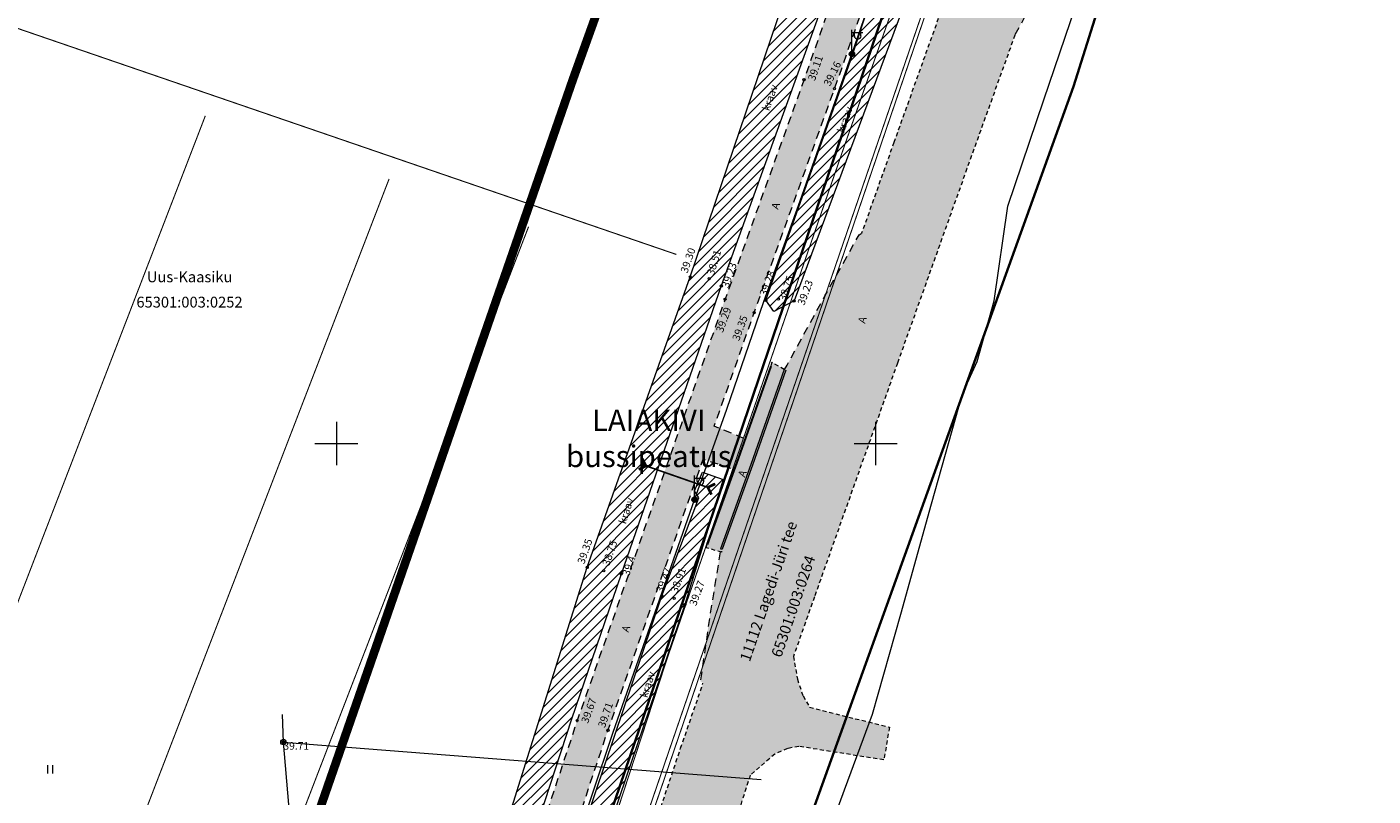
# Model space of a CAD drawing. Units: metres. Extents: x 552098 to 553151, y 6582471 to 6584031.
# Drawn here: x 552671 to 552796, y 6582967 to 6583039 of the extents above; entities that cross this region are included whole.
import ezdxf
from ezdxf.enums import TextEntityAlignment as Align

# ---------------------------------------------------------------- set-up
doc = ezdxf.new("R2010")
doc.units = ezdxf.units.M
doc.header["$LTSCALE"] = 0.5
for name, pattern in [('AAREKIVI', [0.2, 0.1, 0.1]), ('ASFBET', [2.5, 1.5, -1]), ('KOLVIK', [1.25, 0.25, -1]), ('KRAAVIPERV', [0.02, 0.01, 0.01]), ('TRUUP', [3.5, 2.5, -1])]:
    doc.linetypes.add(name, pattern=pattern)
doc.layers.get('0').update_dxf_attribs({"lineweight": 0})
for name, color, linetype, lineweight in [('a_AADRESS', 36, 'Continuous', 5), ('a_alusgeo', 7, 'Continuous', 0), ('a_DTRASS', 250, '-D-', 0), ('a_HALJASTUS', 251, 'Continuous', 0), ('a_KORGUS_EH2000', 251, 'Continuous', 0), ('a_KPKAABEL', 7, 'Continuous', 0), ('a_KTRASS', 7, 'Continuous', 0), ('a_MPKAABEL', 7, 'Continuous', 0), ('a_MPOHULIIN', 7, 'Continuous', 0), ('a_PIIR', 36, 'Continuous', 30), ('a_POST', 7, 'Continuous', 0), ('a_SITRASS', 7, '-S-', 0), ('a_TEE', 7, 'Continuous', 0), ('a_tekst', 7, 'Continuous', 5), ('a_TRUUP', 7, 'Continuous', 0), ('a_TUNNUS', 36, 'Continuous', 5), ('a_VEEKOGU', 7, 'Continuous', 0), ('a_VORK', 7, 'Continuous', 0)]:
    doc.layers.add(name, color=color, linetype=linetype, lineweight=lineweight)
doc.layers.add('a_asfalt', color=7, linetype='Continuous', lineweight=5, true_color=0xc4c4c4, transparency=0.5)
doc.layers.add('a_kraav', color=7, linetype='Continuous', lineweight=9, true_color=0xb1d4f1, transparency=0.3)
doc.layers.add('a_kergtee', color=51, linetype='Continuous', lineweight=0, transparency=0.3)
doc.layers.add('a_teekaitsevoond', color=230, linetype='PLUSTEINE')
doc.styles.add('ariel', font='times.ttf', dxfattribs={"height": 2})
doc.styles.add('ITALIC', font='italic.shx')
doc.styles.add('romanc', font='romanc.shx')
doc.styles.add('romans', font='romans.shx')
doc.linetypes.add('-D-', pattern='A,10,-1.5,["D",romans,S=1.4,R=0,X=-0.7,Y=-0.7],-1.5,10,-3', length=26)
doc.linetypes.add('-KS-', pattern='A,5,[139,mkm.shx,S=0.8,R=0,X=0,Y=0],5,-1.5,["K",romans,S=1.4,R=0,X=-0.7,Y=-0.7],-1.5,10,-3', length=26)
doc.linetypes.add('-S-', pattern='A,10,-1.5,["S",romans,S=1.4,R=0,X=-0.7,Y=-0.7],-1.5,10,-3', length=26)
doc.linetypes.add('EP_KBL', pattern='A,8,-2,[138,mkm.shx,S=1,R=0,X=0,Y=0],1,[138,mkm.shx,S=1,R=0,X=0,Y=0],4,[138,mkm.shx,S=1,R=180,X=0,Y=0],1,[138,mkm.shx,S=1,R=180,X=0,Y=0],-2', length=18)
doc.linetypes.add('MP_KBL', pattern='A,8,-2,[138,mkm.shx,S=1,R=0,X=0,Y=0],6,[138,mkm.shx,S=1,R=180,X=0,Y=0],-2', length=18)
doc.linetypes.add('MP_OHL', pattern='A,10,[138,mkm.shx,S=1,R=0,X=0,Y=0],6,[138,mkm.shx,S=1,R=180,X=0,Y=0],15', length=31)
doc.linetypes.add('PLUSTEINE', pattern='A,2.5,-1.5,["+",romanc,S=1.6,R=0,X=-0.8,Y=-0.8],-1.5,7.5', length=13)
pattern_1 = [(45, (0, 0), (-0.449012806053, 0.449012806053), [])]

# ---------------------------------------------------------------- blocks, each defined once
blk = doc.blocks.new('PUPOST')
at = {"color": 0, "linetype": 'Continuous'}
blk.add_circle((0, 0), 0.5, dxfattribs=at)
blk = doc.blocks.new('HEIN')
at = {"layer": 'a_HALJASTUS'}
for p, q in [((-0.46, 0.76), (-0.46, -0.76)), ((0.46, 0.76), (0.46, -0.76))]:
    blk.add_line(p, q, dxfattribs=at)
blk = doc.blocks.new('VKORIS')
at = {"color": 0, "linetype": 'Continuous'}
for p, q in [((0, 4), (0, -4)), ((-4, 0), (4, 0))]:
    blk.add_line(p, q, dxfattribs=at)
blk = doc.blocks.new('RING02')
at = {"layer": 'a_KORGUS_EH2000'}
blk.add_circle((0, 0), 0.25, dxfattribs=at)
blk = doc.blocks.new('MEPOST')
at = {"layer": 'a_POST'}
for radius in [0.5, 0.45, 0.4, 0.35, 0.3, 0.25, 0.2, 0.15, 0.1, 0.05]:
    blk.add_circle((0, 0), radius, dxfattribs=at)
blk = doc.blocks.new('VAPOST')
at = {"layer": 'a_POST'}
for p, q in [((0, 0.5), (0, 4.5)), ((0, 4), (2, 4)), ((0.45, 3.36), (0.45, 4)), ((1.68, 3.36), (1.68, 4))]:
    blk.add_line(p, q, dxfattribs=at)
blk.add_arc((1.07, 3.36), 0.613, 180, 0, dxfattribs=at)
blk = doc.blocks.new('TORVAL')
at = {"color": 0, "linetype": 'Continuous', "lineweight": 0}
for p, q in [((-1.1, 0.9), (-0.9, 1.1)), ((-0.2, 0), (-1.1, 0.9)), ((-1.09, 0.89), (-0.79, 0.99)), ((-1.05, 0.85), (-0.75, 0.95)), ((-1.04, 0.96), (-0.83, 1.03)), ((-1.01, 0.81), (-0.71, 0.91)), ((0, 0), (-1, 1)), ((-1, -1), (0, 0)), ((-0.97, 0.77), (-0.67, 0.87)), ((-0.96, 1.04), (-0.87, 1.07)), ((-0.93, 0.73), (-0.63, 0.83)), ((0.2, 0), (-0.9, 1.1)), ((-0.9, -1.1), (0.2, 0)), ((-0.89, 0.69), (-0.59, 0.79)), ((-0.86, 0.65), (-0.55, 0.75)), ((-0.82, 0.61), (-0.51, 0.71)), ((-0.78, 0.57), (-0.47, 0.67)), ((-0.74, 0.54), (-0.43, 0.64)), ((-0.7, 0.5), (-0.39, 0.6)), ((-0.66, 0.46), (-0.35, 0.56)), ((-0.62, 0.42), (-0.31, 0.52)), ((-0.58, 0.38), (-0.28, 0.48)), ((-0.54, 0.34), (-0.24, 0.44)), ((-0.5, 0.3), (-0.2, 0.4)), ((-0.46, 0.26), (-0.16, 0.36)), ((-0.42, 0.22), (-0.12, 0.32)), ((-0.4, -0.2), (0.2, 0)), ((-0.38, 0.18), (-0.08, 0.28)), ((-0.34, 0.14), (-0.04, 0.24)), ((-0.32, -0.12), (0.16, 0.04)), ((-0.3, 0.1), (0, 0.2)), ((-0.26, 0.06), (0.04, 0.16)), ((-0.24, -0.04), (0.12, 0.08)), ((-0.22, 0.02), (0.08, 0.12)), ((-1.1, -0.9), (-0.2, 0)), ((-1.1, -0.9), (-0.5, -0.7)), ((-1.1, -0.9), (-0.9, -1.1)), ((-1.06, -0.94), (-0.58, -0.78)), ((-1.02, -0.82), (-0.42, -0.63)), ((-1.02, -0.98), (-0.66, -0.86)), ((-0.98, -1.02), (-0.74, -0.94)), ((-0.95, -0.75), (-0.35, -0.55)), ((-0.94, -1.06), (-0.82, -1.02)), ((-0.87, -0.67), (-0.27, -0.47)), ((-0.79, -0.59), (-0.19, -0.39)), ((-0.71, -0.51), (-0.11, -0.31)), ((-0.63, -0.43), (-0.03, -0.23)), ((-0.55, -0.35), (0.05, -0.15)), ((-0.47, -0.27), (0.13, -0.08))]:
    blk.add_line(p, q, dxfattribs=at)
blk = doc.blocks.new('alusgeo')
at = {"layer": 'a_DTRASS', "const_width": 0.1}
for points in [[(552619.68, 6583055.87), (552731.52, 6583017.51)], [(552620.7, 6582856.25), (552687.85, 6583030.35)], [(552638.29, 6582851.82), (552704.89, 6583024.51)], [(552651.63, 6582848.47), (552717.82, 6583020.08)]]:
    blk.add_lwpolyline(points, dxfattribs=at)
at = {"layer": 'a_KORGUS_EH2000'}
for centre in [(552743.36, 6583033.71), (552746.19, 6583032.87), (552732.8, 6583015.44), (552734.56, 6583015.26), (552735.69, 6583014.59), (552736.04, 6583013.36), (552739.81, 6583013.26), (552740.98, 6583013.37), (552742.43, 6583013.2), (552738.74, 6583012.12), (552723.26, 6582988.52), (552724.79, 6582988.2), (552726.41, 6582987.9), (552730.18, 6582985.89), (552731.32, 6582985.64), (552732.31, 6582985.06), (552722.33, 6582974.32), (552725.18, 6582973.41)]:
    blk.add_circle(centre, 0.1, dxfattribs=at)
at = {"layer": 'a_KPKAABEL', "linetype": 'EP_KBL'}
blk.add_lwpolyline([(552734.32, 6582844), (552733.27, 6582850.5), (552732.22, 6582857), (552731.03, 6582867.41), (552729.83, 6582877.82), (552729.27, 6582887.13), (552728.66, 6582897.3), (552728.05, 6582907.47), (552728.96, 6582918.12), (552731.08, 6582924.9), (552733.2, 6582931.68), (552737.01, 6582941.18), (552740.83, 6582950.67), (552743.97, 6582959.28), (552747.12, 6582967.89), (552749.72, 6582974.92), (552752.33, 6582984.18), (552755.19, 6582994.39), (552758.06, 6583004.59), (552759.4, 6583007.58), (552760.99, 6583013.22), (552762.26, 6583021.97), (552765.6, 6583031.84), (552769.05, 6583042.03)], dxfattribs=at)
at = {"layer": 'a_KTRASS', "linetype": '-KS-', "const_width": 0.1, "flags": 128}
for points in [[(552740.82, 6582721.78), (552736.76, 6582748.18), (552733.27, 6582770.17), (552730.39, 6582785.58), (552714.12, 6582895.13), (552716.54, 6582929.86), (552756.87, 6583047.32), (552759.71, 6583062.5), (552769.6, 6583090.34)], [(552740.94, 6582721.8), (552737, 6582748.17), (552733.66, 6582770.27), (552730.65, 6582785.67), (552714.56, 6582895.21), (552717.02, 6582929.75), (552757.18, 6583047.26), (552760.03, 6583062.24), (552769.99, 6583090.21)]]:
    blk.add_lwpolyline(points, dxfattribs=at)
at = {"layer": 'a_MPKAABEL', "linetype": 'MP_KBL', "flags": 128}
for points in [[(552736.19, 6583003.17), (552739.64, 6583013.14), (552743, 6583022.48), (552747.8, 6583036.08), (552750.61, 6583044.21), (552753.44, 6583051.98), (552756.23, 6583059.85), (552762.66, 6583077.81), (552765.54, 6583086.06)], [(552737.27, 6582709.83), (552736.3, 6582716.32), (552734.4, 6582727.81), (552733, 6582735.91), (552729.3, 6582758.06), (552725.53, 6582780.12), (552723.1, 6582794.57), (552718.36, 6582822.69), (552716.26, 6582835.08), (552713.59, 6582851.04), (552712.11, 6582861.7), (552711.67, 6582865.69), (552710.72, 6582877.83), (552710.52, 6582886.84), (552710.65, 6582897.13), (552711.07, 6582906.55), (552711.32, 6582909.91), (552712.27, 6582920.1), (552713.46, 6582927.08), (552715.53, 6582937.07), (552717.86, 6582947.69), (552718.95, 6582953.49), (552721.78, 6582961.62), (552725.66, 6582973.25), (552733.22, 6582994.78), (552736.19, 6583003.17)]]:
    blk.add_lwpolyline(points, dxfattribs=at)
at = {"layer": 'a_MPOHULIIN', "linetype": 'MP_OHL', "flags": 128}
for points in [[(552707.73, 6582825.2), (552706.69, 6582833.41), (552703.51, 6582874.86), (552699.12, 6582925.41), (552695.09, 6582972.32), (552695.02, 6582974.87)], [(552695.09, 6582972.32), (552739.39, 6582968.86)]]:
    blk.add_lwpolyline(points, dxfattribs=at)
at = {"layer": 'a_PIIR'}
for points in [[(552743.15, 6582694.12), (552730.25, 6582767.81), (552722.32, 6582820.82), (552719.82, 6582837.16), (552717.2, 6582853.8), (552714.69, 6582871.58), (552713.08, 6582894.78), (552713.61, 6582911.74), (552716.57, 6582933.08), (552720.35, 6582950.86), (552754.22, 6583050.16), (552756.91, 6583057.59), (552757.53, 6583060.49), (552768.42, 6583090.77)], [(552784.69, 6583084.94), (552768.35, 6583033.07), (552733.45, 6582936.19), (552730.2, 6582917.88), (552729.5, 6582900.91), (552730.34, 6582882.21), (552733.64, 6582855.52), (552747.88, 6582767), (552759.62, 6582696.82)], [(552829.63, 6582905.24), (552730.2, 6582917.88), (552733.45, 6582936.19), (552768.35, 6583033.07), (552784.69, 6583084.94)]]:
    blk.add_lwpolyline(points, dxfattribs=at)
blk.add_lwpolyline([(552754.22, 6583050.16), (552720.35, 6582950.86), (552609.58, 6582978.07), (552645.76, 6583078.37)], close=True, dxfattribs=at)
at = {"layer": 'a_SITRASS', "const_width": 0.1, "flags": 128}
blk.add_lwpolyline([(552723.45, 6582958.81), (552725.57, 6582964.49), (552730.7, 6582980.16), (552736.48, 6582996.84), (552740.38, 6583008.08), (552747.18, 6583027.79), (552752.68, 6583043.47), (552755.16, 6583049.85), (552756.67, 6583053.82), (552759.23, 6583059.5), (552767.38, 6583078.71), (552771.21, 6583089.67)], dxfattribs=at)
at = {"layer": 'a_TEE', "linetype": 'ASFBET', "ltscale": 0.5}
for points in [[(552773.64, 6583088.89), (552771.5, 6583083.41), (552765.72, 6583067.03), (552762.74, 6583058.77), (552761.36, 6583056.91), (552760.41, 6583056.03), (552759.57, 6583055.71), (552758.38, 6583055.85), (552756.78, 6583056.31), (552755.05, 6583051.89), (552756.27, 6583051.4), (552757.38, 6583050.72), (552758.22, 6583049.71), (552758.56, 6583048.42), (552758.34, 6583046.45), (552751.69, 6583027.89), (552748.7, 6583019.48), (552748.69, 6583019.46)], [(552762.91, 6583037.84), (552758.46, 6583025.46), (552752.02, 6583007.44), (552744.32, 6582985.78), (552742.38, 6582980.27), (552742.74, 6582978.17), (552743.27, 6582976.6), (552743.87, 6582975.55), (552751.27, 6582973.71), (552750.76, 6582970.67), (552742.87, 6582971.93), (552741.82, 6582971.73), (552740.65, 6582971.22), (552738.38, 6582969.26), (552733.26, 6582953.49)], [(552741.52, 6583006.85), (552740.36, 6583007.53), (552740.28, 6583007.18)], [(552735.73, 6582989.91), (552734.32, 6582990.33), (552734.36, 6582990.66)], [(552725.35, 6582952.09), (552731.92, 6582971.76), (552733.96, 6582977.66), (552733.98, 6582977.8)]]:
    blk.add_lwpolyline(points, dxfattribs=at)
at = {"layer": 'a_TEE', "linetype": 'ASFBET', "flags": 128}
for points in [[(552762.35, 6583087.45), (552759.93, 6583080.52), (552755.96, 6583069.22), (552752.83, 6583060.64), (552751.77, 6583057.74), (552751.09, 6583057.83), (552748.71, 6583058.41), (552747.62, 6583054.95), (552750.36, 6583053.87), (552749.59, 6583051.47), (552743.36, 6583033.71), (552736.04, 6583013.36), (552722.33, 6582974.32), (552718.57, 6582963), (552716.09, 6582955.16), (552716.09, 6582954.98), (552714.45, 6582948.37), (552712.16, 6582938.06), (552710.08, 6582927.76), (552708.85, 6582920.3), (552707.97, 6582911.75), (552707.61, 6582906.74), (552707.17, 6582897.54), (552707.07, 6582886.68), (552707.25, 6582878.11), (552707.98, 6582867.66), (552708.7, 6582860.99), (552710.11, 6582850.76), (552712.88, 6582834.34), (552716.42, 6582813.6), (552719.65, 6582794.19), (552723.45, 6582771.5), (552725.82, 6582757.87), (552729, 6582738.8), (552730.97, 6582727.11), (552733.94, 6582709.65)], [(552737.78, 6583000.47), (552735.04, 6583001.6), (552738.74, 6583012.12), (552746.19, 6583032.87), (552752.43, 6583050.63), (552753.12, 6583052.65), (552755.05, 6583051.89)], [(552770.35, 6583051.73), (552769.46, 6583049.93), (552765.92, 6583043.4), (552762.91, 6583037.84)], [(552741.54, 6583006.84), (552741.79, 6583007.26), (552745.3, 6583013.67), (552748.46, 6583019.33), (552748.69, 6583019.46)], [(552743.02, 6582715.86), (552742.11, 6582715.68), (552738.13, 6582715.03), (552737.23, 6582714.97), (552736.63, 6582715.17), (552736.04, 6582715.72), (552735.82, 6582716.17), (552733.91, 6582727.72), (552731.9, 6582739.37), (552728.81, 6582757.98), (552726.37, 6582772.12), (552722.6, 6582794.49), (552719.3, 6582814.21), (552715.77, 6582834.99), (552713.09, 6582850.97), (552711.62, 6582861.64), (552710.91, 6582868.21), (552710.22, 6582877.81), (552710.02, 6582886.84), (552710.15, 6582897.14), (552710.57, 6582906.58), (552710.87, 6582911.24), (552711.78, 6582920.17), (552712.97, 6582927.17), (552715.04, 6582937.18), (552717.37, 6582947.81), (552719.04, 6582954.56), (552721.3, 6582961.77), (552725.18, 6582973.41), (552734.01, 6582998.55), (552736.79, 6582997.63)], [(552735.59, 6582989.95), (552734.6, 6582983.86), (552733.75, 6582977.97), (552733.98, 6582977.8)]]:
    blk.add_lwpolyline(points, dxfattribs=at)
at = {"layer": 'a_TEE', "linetype": 'AAREKIVI', "ltscale": 0.5}
for points in [[(552734.36, 6582990.66), (552737.24, 6582998.62), (552740.28, 6583007.18)], [(552734.44, 6582990.63), (552737.31, 6582998.59), (552740.35, 6583007.15)], [(552741.52, 6583006.85), (552738.43, 6582998.05), (552735.63, 6582990.24), (552735.77, 6582990.19)], [(552741.66, 6583006.8), (552738.57, 6582998), (552735.77, 6582990.19)]]:
    blk.add_lwpolyline(points, dxfattribs=at)
at = {"layer": 'a_TEE', "linetype": 'KOLVIK', "ltscale": 0.5}
blk.add_lwpolyline([(552735.73, 6582989.91), (552735.77, 6582990.19)], dxfattribs=at)
at = {"layer": 'a_TRUUP', "linetype": 'TRUUP', "const_width": 0.15, "flags": 128}
blk.add_lwpolyline([(552734.45, 6582995.92), (552728.7, 6582997.92)], dxfattribs=at)
at = {"layer": 'a_VEEKOGU', "linetype": 'KRAAVIPERV', "flags": 128}
for points in [[(552744.88, 6583051.05), (552746.28, 6583053.76), (552748.03, 6583054.05), (552749.2, 6583052.4), (552748.25, 6583049.49), (552735.69, 6583014.59), (552726.41, 6582987.9), (552721.81, 6582974.45), (552715.24, 6582954.39), (552713.65, 6582948.57), (552710.65, 6582935.94), (552709.4, 6582935.81), (552708.65, 6582936.95), (552711.27, 6582949.3), (552712.67, 6582954.84), (552723.26, 6582988.52), (552732.8, 6583015.44), (552744.88, 6583051.05)], [(552751.56, 6583047.21), (552752.55, 6583048.62), (552753.68, 6583048.88), (552754.81, 6583047.58), (552754.1, 6583044.59), (552742.43, 6583013.2), (552740.56, 6583012.22), (552739.81, 6583013.26), (552747.71, 6583035.54), (552751.56, 6583047.21)], [(552717.28, 6582935.85), (552716.18, 6582935.48), (552715.29, 6582936.14), (552718.4, 6582950.46), (552718.74, 6582951.99), (552730.18, 6582985.89), (552733.62, 6582994.96), (552733.2, 6582995.62), (552733.94, 6582997.34), (552735.85, 6582996.65), (552732.31, 6582985.06), (552720.75, 6582951.06), (552720.4, 6582949.9), (552717.28, 6582935.85)]]:
    blk.add_lwpolyline(points, dxfattribs=at)
at = {"layer": 'a_HALJASTUS', "xscale": 0.5, "yscale": 0.5, "zscale": 0.5}
blk.add_blockref('HEIN', (552673.44, 6582969.8), dxfattribs=at)
at = {"layer": 'a_KORGUS_EH2000', "xscale": 0.5, "yscale": 0.5, "zscale": 0.5}
blk.add_blockref('RING02', (552695.09, 6582972.32), dxfattribs=at)
at = {"layer": 'a_POST', "xscale": 0.5, "yscale": 0.5, "zscale": 0.5}
for name, p in [('VAPOST', (552747.8, 6583036.08)), ('MEPOST', (552747.8, 6583036.08)), ('VAPOST', (552733.22, 6582994.78)), ('MEPOST', (552733.22, 6582994.78)), ('PUPOST', (552695.09, 6582972.32))]:
    blk.add_blockref(name, p, dxfattribs=at)
at = {"layer": 'a_TRUUP'}
for p, xscale, yscale, zscale, rotation in [((552728.7, 6582997.92), 0.5000000000309103, 0.5000000000309103, 0.5000000000309103, 340.6796424143483), ((552734.45, 6582995.92), 0.4999999999918698, 0.4999999999918698, 0.4999999999918698, 160.7694971613048)]:
    blk.add_blockref('TORVAL', p, dxfattribs=dict(at, xscale=xscale, yscale=yscale, zscale=zscale, rotation=rotation))
at = {"layer": 'a_VORK', "xscale": 0.5, "yscale": 0.5, "zscale": 0.5}
for p in [(552700, 6583000), (552750, 6583000)]:
    blk.add_blockref('VKORIS', p, dxfattribs=at)
at = {"layer": 'a_AADRESS', "style": 'romanc'}
blk.add_text('Uus-Kaasiku', height=1, dxfattribs=at).set_placement((552682.43, 6583014.62), align=Align.BOTTOM_LEFT)
blk.add_text('11112 Lagedi-Jüri tee', height=1, rotation=71.0468, dxfattribs=at).set_placement((552738.62, 6582979.6), align=Align.BOTTOM_LEFT)
at = {"layer": 'a_KORGUS_EH2000', "style": 'ITALIC'}
for s, rotation, p in [('39.11', 71.0374, (552743.7, 6583033.77)), ('39.16', 63.4135, (552745.14, 6583033.35)), ('39.30', 70.9967, (552731.88, 6583015.95)), ('38.51', 72.691, (552734.32, 6583015.73)), ('39.23', 70.2754, (552735.69, 6583014.59)), ('39.28', 69.9723, (552739.2, 6583013.84)), ('38.75', 70.5494, (552740.98, 6583013.37)), ('39.23', 69.4665, (552742.72, 6583012.99)), ('39.29', 70.1986, (552735.17, 6583010.45)), ('39.35', 69.7867, (552736.68, 6583009.69)), ('39.35', 70.8412, (552722.32, 6582988.99)), ('38.75', 70.8412, (552724.63, 6582988.83)), ('39.4', 70.8412, (552726.48, 6582987.9)), ('39.47', 69.5379, (552729.6, 6582986.35)), ('38.91', 69.5379, (552730.95, 6582986.33)), ('39.27', 69.5379, (552732.69, 6582985.13)), ('39.67', 70.0459, (552722.67, 6582974.24)), ('39.71', 70.9194, (552724.23, 6582973.83))]:
    blk.add_text(s, height=0.7, rotation=rotation, dxfattribs=at).set_placement(p, align=Align.TOP_LEFT)
blk.add_text('39.71', height=0.7, dxfattribs=at).set_placement((552695.09, 6582972.32), align=Align.TOP_LEFT)
at = {"layer": 'a_TEE', "style": 'romanc'}
for rotation, p in [(70.9247, (552740.72, 6583022.02)), (73.8899, (552748.76, 6583011.44)), (70.5215, (552726.84, 6582982.84))]:
    blk.add_text('A', height=0.7, rotation=rotation, dxfattribs=at).set_placement(p, align=Align.MIDDLE_CENTER)
at = {"layer": 'a_TEE', "ltscale": 0.5, "style": 'romans'}
blk.add_text('A', height=0.7, rotation=68.8681, dxfattribs=at).set_placement((552737.64, 6582997.21), align=Align.MIDDLE_CENTER)
at = {"layer": 'a_TUNNUS', "style": 'romanc'}
blk.add_text('65301:003:0252', height=1, dxfattribs=at).set_placement((552681.46, 6583012.28), align=Align.BOTTOM_LEFT)
blk.add_text('65301:003:0264', height=1, rotation=71.0468, dxfattribs=at).set_placement((552741.53, 6582979.99), align=Align.BOTTOM_LEFT)
at = {"layer": 'a_VEEKOGU', "style": 'romanc'}
for rotation, p in [(70.5855, (552740.2, 6583032.04)), (70.7715, (552747.15, 6583030)), (72.3647, (552726.87, 6582993.76)), (72.2189, (552728.86, 6582977.66))]:
    blk.add_text('kraav', height=0.7, rotation=rotation, dxfattribs=at).set_placement(p, align=Align.MIDDLE_CENTER)

msp = doc.modelspace()

# ---------------------------------------------------------------- hatches: boundary and pattern name
at = {"layer": 'a_asfalt'}
h = msp.add_hatch(color=256, dxfattribs=at)
h.dxf.hatch_style = 1
h.paths.add_polyline_path([(552741.94, 6582722.23), (552736.43, 6582754.44), (552732.19, 6582780.18), (552728.07, 6582804.61), (552723.96, 6582829.26), (552720.96, 6582847.2), (552719.45, 6582856.24), (552718.29, 6582866.19), (552717.5, 6582875.78), (552717.03, 6582888.17), (552717.23, 6582900.29), (552717.93, 6582910.61), (552719.31, 6582921.95), (552720.78, 6582931.53), (552722.79, 6582941.55), (552725.35, 6582952.09), (552731.92, 6582971.76), (552733.96, 6582977.66), (552733.98, 6582977.8), (552733.75, 6582977.97), (552734.6, 6582983.86), (552735.59, 6582989.95), (552734.32, 6582990.33), (552734.36, 6582990.66), (552740.28, 6583007.18), (552740.36, 6583007.53), (552741.52, 6583006.85), (552741.54, 6583006.84), (552741.79, 6583007.26), (552745.3, 6583013.67), (552748.46, 6583019.33), (552748.7, 6583019.48), (552751.69, 6583027.89), (552758.34, 6583046.45), (552758.56, 6583048.42), (552758.22, 6583049.71), (552757.38, 6583050.72), (552756.27, 6583051.4), (552753.12, 6583052.65), (552750.36, 6583053.87), (552747.62, 6583054.95), (552748.71, 6583058.41), (552751.09, 6583057.83), (552751.77, 6583057.74), (552754.68, 6583057), (552754.84, 6583056.84), (552758.38, 6583055.85), (552759.57, 6583055.71), (552760.41, 6583056.03), (552761.36, 6583056.91), (552762.74, 6583058.77), (552765.72, 6583067.03), (552771.5, 6583083.41), (552773.64, 6583088.89), (552780.36, 6583086.56), (552778.26, 6583081.16), (552776.48, 6583068.86), (552777.86, 6583068.28), (552777.74, 6583067.95), (552771.78, 6583051.44), (552771.62, 6583051.17), (552770.35, 6583051.73), (552769.46, 6583049.93), (552766.06, 6583043.65), (552762.91, 6583037.84), (552758.46, 6583025.46), (552752.02, 6583007.44), (552744.32, 6582985.78), (552742.38, 6582980.27), (552742.74, 6582978.17), (552743.27, 6582976.6), (552743.87, 6582975.55), (552751.27, 6582973.71), (552750.78, 6582970.67), (552742.87, 6582971.93), (552741.82, 6582971.73), (552740.65, 6582971.22), (552738.38, 6582969.26), (552733.26, 6582953.49), (552731.27, 6582946.11), (552729.14, 6582936.58), (552727.46, 6582928.02), (552726.07, 6582919.38), (552724.98, 6582908.18), (552724.45, 6582900.54), (552724.22, 6582890.08), (552724.51, 6582880.38), (552724.87, 6582873.28), (552725.46, 6582865.95), (552726.48, 6582858.04), (552727.58, 6582850.6), (552731.04, 6582830.38), (552735.2, 6582805.66), (552739.38, 6582780.93), (552743.66, 6582755.22), (552748.99, 6582722.89)])
at = {"layer": 'a_kergtee'}
h = msp.add_hatch(color=256, dxfattribs=at)
h.dxf.hatch_style = 1
h.paths.add_polyline_path([(552750.36, 6583053.87), (552753.12, 6583052.65), (552746.19, 6583032.87), (552738.74, 6583012.12), (552735.04, 6583001.6), (552737.78, 6583000.47), (552736.79, 6582997.63), (552734.01, 6582998.55), (552725.18, 6582973.41), (552721.3, 6582961.77), (552719.04, 6582954.56), (552717.37, 6582947.81), (552715.04, 6582937.18), (552712.97, 6582927.17), (552711.78, 6582920.17), (552710.87, 6582911.24), (552710.57, 6582906.58), (552710.15, 6582897.14), (552710.02, 6582886.84), (552710.22, 6582877.81), (552710.91, 6582868.21), (552711.62, 6582861.64), (552713.09, 6582850.97), (552715.77, 6582834.99), (552719.3, 6582814.21), (552722.6, 6582794.49), (552726.37, 6582772.12), (552728.81, 6582757.98), (552731.9, 6582739.37), (552733.91, 6582727.72), (552735.82, 6582716.17), (552736.04, 6582715.72), (552736.63, 6582715.17), (552737.23, 6582714.97), (552738.13, 6582715.03), (552742.11, 6582715.68), (552743.02, 6582715.86), (552743.37, 6582713.87), (552738.76, 6582713.05), (552737.45, 6582712.68), (552736.92, 6582712.12), (552736.66, 6582711.14), (552736.87, 6582709.91), (552733.94, 6582709.65), (552730.97, 6582727.11), (552729, 6582738.8), (552725.82, 6582757.87), (552723.45, 6582771.5), (552719.65, 6582794.19), (552716.42, 6582813.6), (552712.88, 6582834.34), (552710.11, 6582850.76), (552708.7, 6582860.99), (552707.98, 6582867.66), (552707.25, 6582878.11), (552707.07, 6582886.68), (552707.17, 6582897.54), (552707.61, 6582906.74), (552707.97, 6582911.75), (552708.85, 6582920.3), (552710.08, 6582927.76), (552712.16, 6582938.06), (552714.45, 6582948.37), (552716.09, 6582954.98), (552718.57, 6582963), (552722.33, 6582974.32), (552736.04, 6583013.36), (552743.36, 6583033.71), (552749.59, 6583051.47)])
at = {"layer": 'a_kraav'}
h = msp.add_hatch(dxfattribs=at)
h.set_pattern_fill('ANSI31', color=256, scale=0.2)
h.set_pattern_definition(pattern_1)
h.paths.add_polyline_path([(552748.03, 6583054.05), (552746.28, 6583053.76), (552744.88, 6583051.05), (552732.8, 6583015.44), (552723.26, 6582988.52), (552712.67, 6582954.84), (552711.27, 6582949.3), (552708.65, 6582936.95), (552709.4, 6582935.81), (552710.65, 6582935.94), (552713.65, 6582948.57), (552715.24, 6582954.39), (552721.81, 6582974.45), (552726.41, 6582987.9), (552735.69, 6583014.59), (552748.25, 6583049.49), (552749.2, 6583052.4)])
h = msp.add_hatch(dxfattribs=at)
h.set_pattern_fill('ANSI31', color=256, scale=0.2)
h.set_pattern_definition(pattern_1)
h.paths.add_polyline_path([(552753.68, 6583048.88), (552752.55, 6583048.62), (552751.56, 6583047.21), (552747.71, 6583035.54), (552739.81, 6583013.26), (552740.56, 6583012.22), (552742.43, 6583013.2), (552754.1, 6583044.59), (552754.81, 6583047.58)])
h = msp.add_hatch(dxfattribs=at)
h.set_pattern_fill('ANSI31', color=256, scale=0.2)
h.set_pattern_definition(pattern_1)
h.paths.add_polyline_path([(552733.94, 6582997.34), (552735.85, 6582996.65), (552732.31, 6582985.06), (552720.75, 6582951.06), (552720.4, 6582949.9), (552717.28, 6582935.85), (552716.18, 6582935.48), (552715.29, 6582936.14), (552718.4, 6582950.46), (552718.74, 6582951.99), (552730.18, 6582985.89), (552733.62, 6582994.96), (552733.2, 6582995.62)])

# ---------------------------------------------------------------- linework, layer by layer
at = {"layer": 'a_teekaitsevoond', "ltscale": 3, "const_width": 0.8, "flags": 128}
msp.add_lwpolyline([(552712.37, 6582717.18), (552689.74, 6582852.02, -0.048942), (552687.63, 6582907.18, -0.049935), (552696.9, 6582961.6), (552721.97, 6583033.84), (552745.69, 6583099.79)], format="xyb", dxfattribs=at)

# ---------------------------------------------------------------- block references
at = {"layer": 'a_alusgeo'}
msp.add_blockref('alusgeo', (0, 0), dxfattribs=at)

# ---------------------------------------------------------------- texts
at = {"layer": 'a_tekst', "linetype": 'Continuous', "insert": (552728.96, 6583003.14), "char_height": 2, "width": 19.0213, "attachment_point": 2, "rotation": 360, "style": 'ariel'}
msp.add_mtext('{\\fArial Narrow|b0|i0|c186|p34;\\C5;LAIAKIVI bussipeatus}', dxfattribs=at)

doc.saveas('drawing.dxf')
